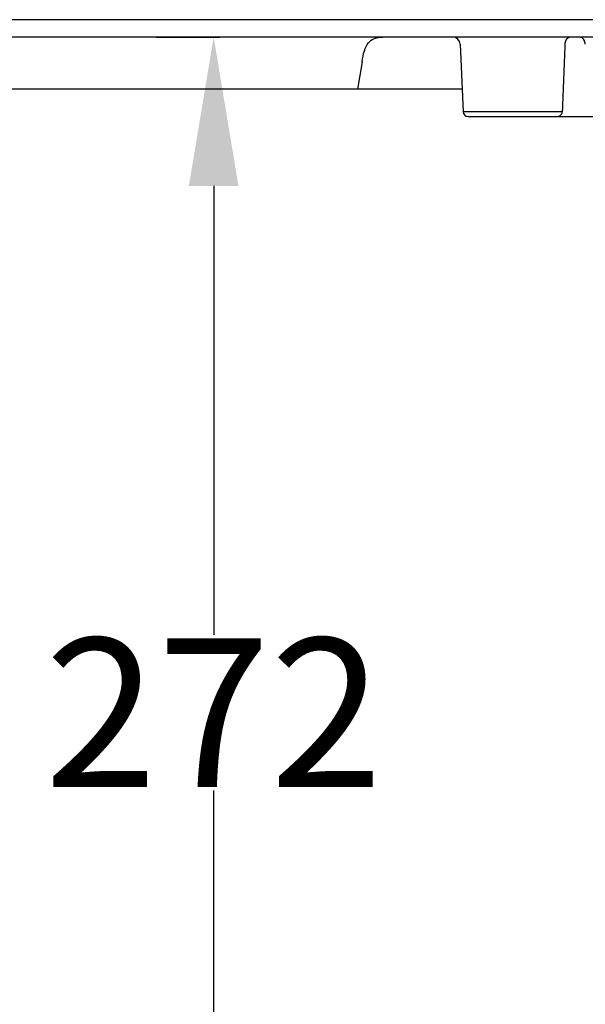
# Model space of a CAD drawing. Extents: x 1474 to 4439, y -446 to 1649.
# Drawn here: x 2294 to 2408, y 1426 to 1624 of the extents above; entities that cross this region are included whole.
import ezdxf

# ---------------------------------------------------------------- set-up
doc = ezdxf.new("R2010")
doc.units = 0
doc.header["$MEASUREMENT"] = 0
doc.header["$PDMODE"] = 2
doc.header["$PDSIZE"] = -0.01
doc.layers.get('Defpoints').update_dxf_attribs({"linetype": 'CONTINUOUS'})
doc.layers.add('1', color=7, linetype='CONTINUOUS')
doc.layers.add('8', color=7, linetype='CONTINUOUS')
doc.styles.add('Arial Unicode MS', font='ARIALUNI.TTF')
doc.styles.get("Standard").update_dxf_attribs({"font": 'monotxt.shx'})
doc.dimstyles.new('Poliester', dxfattribs={"dimtxt": 30, "dimasz": 30, "dimexe": 1.25, "dimexo": 0.625, "dimtad": 0, "dimtih": 1, "dimtoh": 1, "dimdec": 0, "dimzin": 0, "dimdsep": 46, "dimtxsty": 'STANDARD', "dimcen": 0.09, "dimadec": 0, "dimazin": 0, "dimtp": 0.005, "dimtm": -0.005, "dimtfac": 1, "dimtdec": 0, "dimtmove": 0, "dimatfit": 3, "dimfxl": 1, "dimtolj": 1, "dimtzin": 0, "dimarcsym": 0})

# ---------------------------------------------------------------- blocks, each defined once
blk = doc.blocks.new('*D44')
at = {"layer": '1', "color": 0, "linetype": 'Continuous', "lineweight": -2, "transparency": 16777216}
for p, q in [((2321.26, 1620.9), (2334.08, 1620.9)), ((2332.83, 1590.9), (2332.83, 1500.42)), ((2332.83, 1378.55), (2332.83, 1469.03)), ((2321.62, 1348.55), (2334.08, 1348.55))]:
    blk.add_line(p, q, dxfattribs=at)
at = {"layer": '1', "color": 0, "linetype": 'Continuous', "transparency": 16777216}
for points in [[(2327.83, 1590.9), (2337.83, 1590.9), (2332.83, 1620.9)], [(2327.83, 1378.55), (2337.83, 1378.55), (2332.83, 1348.55)]]:
    blk.add_solid(points, dxfattribs=at)
at = {"layer": 'Defpoints', "color": 0, "linetype": 'Continuous', "transparency": 16777216}
for p in [(2320.64, 1620.9), (2321, 1348.55), (2332.83, 1348.55)]:
    blk.add_point(p, dxfattribs=at)
at = {"layer": '1', "color": 0, "linetype": 'Continuous', "transparency": 16777216, "insert": (2332.83, 1484.73), "char_height": 30, "attachment_point": 5, "style": 'Arial Unicode MS'}
blk.add_mtext('\\A1;272', dxfattribs=at)

msp = doc.modelspace()

# ---------------------------------------------------------------- linework, layer by layer
at = {"layer": '1', "color": 7, "linetype": 'Continuous'}
msp.add_line((2362.72, 1615.9), (2361.82, 1610.4), dxfattribs=at)
at = {"layer": '8', "color": 7, "linetype": 'Continuous'}
for p, q in [((2523.13, 1624.4), (2118.15, 1624.4)), ((2513.8, 1620.9), (2127.47, 1620.9)), ((2382.5, 1619.47), (2383.1, 1605.86)), ((2382.9, 1610.4), (2263.38, 1610.4)), ((2403.06, 1605.86), (2383.1, 1605.86)), ((2384.09, 1604.9), (2477.18, 1604.9))]:
    msp.add_line(p, q, dxfattribs=at)
for centre, radius, start, end in [((2381, 1619.4), 1.5, 2.5, 90), ((2384.09, 1605.9), 1, 182.5, 270)]:
    msp.add_arc(centre, radius, start, end, dxfattribs=at)
for points, knots in [([(2362.72, 1615.9), (2362.93, 1617.56), (2363.34, 1618.87), (2364.7, 1620.56), (2365.66, 1620.9), (2366.9, 1620.9)], [0, 0, 0, 0, 0.5, 0.5, 1, 1, 1, 1]), ([(2404.75, 1620.9), (2404.75, 1620.9), (2404.75, 1620.9), (2404.64, 1620.9), (2404.52, 1620.88), (2404.3, 1620.78), (2404.18, 1620.71), (2403.97, 1620.51), (2403.87, 1620.39), (2403.73, 1620.14), (2403.68, 1620.02), (2403.61, 1619.75), (2403.59, 1619.61), (2403.58, 1619.47)], [0, 0, 0, 0, 0.000007931, 0.000007931, 0.000568185, 0.000568185, 0.001162063, 0.001162063, 0.001746399, 0.001746399, 0.00217661, 0.00217661, 0.002608715, 0.002608715, 0.002608715, 0.002608715]), ([(2407.69, 1619.47), (2407.69, 1619.61), (2407.66, 1619.75), (2407.59, 1620.02), (2407.54, 1620.14), (2407.4, 1620.39), (2407.3, 1620.51), (2407.09, 1620.71), (2406.98, 1620.78), (2406.75, 1620.88), (2406.64, 1620.9), (2406.52, 1620.9), (2406.52, 1620.9), (2406.52, 1620.9)], [0, 0, 0, 0, 0.000430558, 0.000430558, 0.000859229, 0.000859229, 0.001441473, 0.001441473, 0.002033226, 0.002033226, 0.002591475, 0.002591475, 0.002599378, 0.002599378, 0.002599378, 0.002599378]), ([(2402.05, 1604.9), (2402.07, 1604.9), (2402.08, 1604.9), (2402.22, 1604.91), (2402.33, 1604.93), (2402.54, 1605.02), (2402.64, 1605.08), (2402.81, 1605.23), (2402.89, 1605.32), (2402.99, 1605.52), (2403.03, 1605.62), (2403.06, 1605.77), (2403.06, 1605.82), (2403.06, 1605.86)], [0.00098745, 0.00098745, 0.00098745, 0.00098745, 0.001032499, 0.001032499, 0.001374624, 0.001374624, 0.001713501, 0.001713501, 0.002047761, 0.002047761, 0.002378018, 0.002378018, 0.002498747, 0.002498747, 0.002498747, 0.002498747])]:
    msp.add_open_spline(points, degree=3, knots=knots, dxfattribs=at)
msp.add_open_spline([(2403.58, 1619.45), (2403.41, 1614.92), (2403.24, 1610.39), (2403.06, 1605.86)], degree=3, dxfattribs=at)

# ---------------------------------------------------------------- dimensions: what is measured, and where the dimension line sits
at = {"layer": '1', "color": 7, "linetype": 'Continuous'}
dim = msp.add_linear_dim(base=(2332.83, 1348.55), p1=(2320.64, 1620.9), p2=(2321, 1348.55), angle=90, dimstyle='Poliester', override={"dimtxsty": 'Arial Unicode MS'}, dxfattribs=at)
dim.commit()
dim.dimension.update_dxf_attribs({"geometry": '*D44', "text_midpoint": (2332.83, 1484.73)})

doc.saveas('drawing.dxf')
